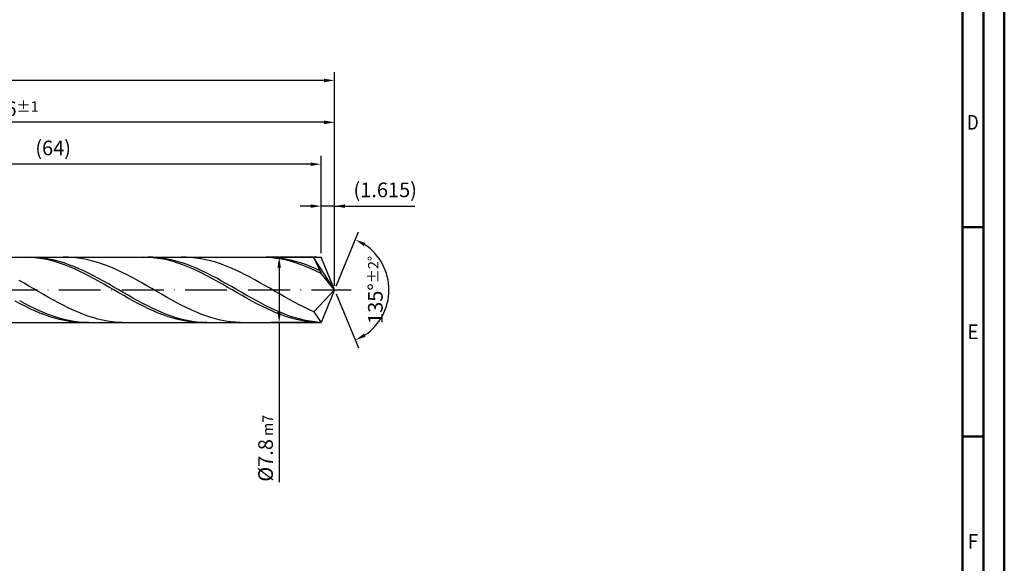
# Model space of a CAD drawing. Units: millimetres. Extents: x -206 to 388, y -196 to 225.
# Drawn here: x 153 to 388, y -65 to 64 of the extents above; entities that cross this region are included whole.
import ezdxf
from ezdxf.enums import TextEntityAlignment as Align

# ---------------------------------------------------------------- set-up
doc = ezdxf.new("R2010")
doc.units = ezdxf.units.MM
doc.linetypes.add('GEN7', pattern=[15, 10, -2.5, 0, -2.5])
doc.layers.get('0').update_dxf_attribs({"linetype": 'CONTINUOUS'})
doc.layers.get('DEFPOINTS').update_dxf_attribs({"linetype": 'CONTINUOUS'})
for name, color, linetype in [('AM_0', 7, 'CONTINUOUS'), ('AM_5', 3, 'CONTINUOUS'), ('AM_7', 4, 'GEN7')]:
    doc.layers.add(name, color=color, linetype=linetype)
doc.layers.add('AM_BOR', color=7, linetype='CONTINUOUS', lineweight=50)
doc.styles.get("Standard").update_dxf_attribs({"font": 'ISOCP.SHX'})
doc.dimstyles.get("Standard").update_dxf_attribs({"dimtxt": 3.5, "dimasz": 2.5, "dimexe": 2, "dimexo": 1, "dimgap": 1.5, "dimtad": 1, "dimdsep": 46, "dimtxsty": 'STANDARD', "dimcen": -2, "dimclrt": 2, "dimazin": 2, "dimtp": 0.1, "dimtm": 0.1, "dimtfac": 1, "dimtmove": 0, "dimatfit": 3, "dimfxl": 1, "dimarcsym": 0})

# ---------------------------------------------------------------- blocks, each defined once
blk = doc.blocks.new('A2')
at = {"layer": 'AM_BOR', "color": 1}
for p, q in [((589, 210), (584, 210)), ((584, 160), (589, 160))]:
    blk.add_line(p, q, dxfattribs=at)
for points in [[(0, 0), (594, 0), (594, 420), (0, 420)], [(10, 410), (10, 10), (584, 10), (584, 410)]]:
    blk.add_lwpolyline(points, close=True, dxfattribs=at)
at = {"layer": 'AM_BOR', "color": 7}
blk.add_lwpolyline([(5, 5), (589, 5), (589, 415), (5, 415)], close=True, dxfattribs=at)
at = {"layer": 'AM_BOR', "color": 2}
for s, width, p in [('D', 0.84375, (586.5, 235)), ('E', 0.964286, (586.5, 185)), ('F', 0.964286, (586.5, 135))]:
    blk.add_text(s, height=3.5, dxfattribs=dict(at, width=width)).set_placement(p, align=Align.MIDDLE_CENTER)
blk = doc.blocks.new('MAPAL_FRAME-Model')
blk.add_blockref('A2', (0, 0))
blk = doc.blocks.new('*D45')
at = {"layer": 'AM_5', "color": 0, "lineweight": -2}
for p, q in [((224.77, 8.8), (224.77, 22)), ((228, 1), (228, 22)), ((222.27, 20), (219.77, 20)), ((228, 20), (224.77, 20)), ((228, 20), (247.2, 20)), ((230.5, 20), (233, 20))]:
    blk.add_line(p, q, dxfattribs=at)
at = {"layer": 'AM_5', "color": 0}
for points in [[(222.27, 19.58), (222.27, 20.42), (224.77, 20)], [(230.5, 20.42), (230.5, 19.58), (228, 20)]]:
    blk.add_solid(points, dxfattribs=at)
at = {"layer": 'DEFPOINTS', "color": 0}
for p in [(224.77, 20), (224.77, 7.8), (228, 0)]:
    blk.add_point(p, dxfattribs=at)
at = {"layer": 'AM_5', "color": 2, "insert": (240.1, 23.43), "char_height": 3.5, "attachment_point": 5}
blk.add_mtext('(1.615)', dxfattribs=at)
blk = doc.blocks.new('*D46')
at = {"layer": 'AM_5', "color": 0, "lineweight": -2}
for p, q in [((228.38, 0.92), (233.74, 13.86)), ((228.38, -0.92), (233.74, -13.86))]:
    blk.add_line(p, q, dxfattribs=at)
blk.add_arc((228, 0), 13, 303.5355, 56.4645, dxfattribs=at)
at = {"layer": 'AM_5', "color": 0}
for points in [[(235.38, 11.2), (234.99, 10.47), (232.97, 12.01)], [(234.99, -10.47), (235.38, -11.2), (232.97, -12.01)]]:
    blk.add_solid(points, dxfattribs=at)
at = {"layer": 'DEFPOINTS', "color": 0}
for p in [(224.77, 7.8), (228, 0), (228, 0), (240.01, -4.97), (224.77, -7.8)]:
    blk.add_point(p, dxfattribs=at)
at = {"layer": 'AM_5', "color": 2, "insert": (237.75, 0), "char_height": 3.5, "attachment_point": 5, "rotation": 90}
blk.add_mtext('135%%d{}{\\H0.71x;\\C3;%%p2%%d}', dxfattribs=at)
blk = doc.blocks.new('*D47')
at = {"layer": 'AM_5', "color": 0, "lineweight": -2}
for p, q in [((76, 8.8), (76, 42)), ((225.5, 40), (78.5, 40)), ((228, 1), (228, 42))]:
    blk.add_line(p, q, dxfattribs=at)
at = {"layer": 'AM_5', "color": 0}
for points in [[(78.5, 40.42), (78.5, 39.58), (76, 40)], [(225.5, 39.58), (225.5, 40.42), (228, 40)]]:
    blk.add_solid(points, dxfattribs=at)
at = {"layer": 'DEFPOINTS', "color": 0}
for p in [(76, 40), (76, 7.8), (228, 0)]:
    blk.add_point(p, dxfattribs=at)
at = {"layer": 'AM_5', "color": 2, "insert": (152, 43.25), "char_height": 3.5, "attachment_point": 5}
blk.add_mtext('76{}{\\H0.71x;\\C3;%%p1}', dxfattribs=at)
blk = doc.blocks.new('*D48')
at = {"layer": 'AM_5', "color": 0, "lineweight": -2}
for p, q in [((223.77, 7.8), (212.77, 7.8)), ((214.77, 5.3), (214.77, -5.3)), ((223.77, -7.8), (212.77, -7.8)), ((214.77, -7.8), (214.77, -45.88))]:
    blk.add_line(p, q, dxfattribs=at)
at = {"layer": 'AM_5', "color": 0}
for points in [[(215.19, 5.3), (214.35, 5.3), (214.77, 7.8)], [(214.35, -5.3), (215.19, -5.3), (214.77, -7.8)]]:
    blk.add_solid(points, dxfattribs=at)
at = {"layer": 'DEFPOINTS', "color": 0}
for p in [(224.77, 7.8), (214.77, -7.8), (224.77, -7.8)]:
    blk.add_point(p, dxfattribs=at)
at = {"layer": 'AM_5', "color": 2, "insert": (211.52, -37.8), "char_height": 3.5, "attachment_point": 5, "rotation": 90}
blk.add_mtext('%%c7.8{}{\\H0.71x;\\C3; m7', dxfattribs=at)
blk = doc.blocks.new('*D49')
at = {"layer": 'AM_5', "color": 0, "lineweight": -2}
for p, q in [((0, 5.2), (0, 52)), ((228, 1), (228, 52)), ((225.5, 50), (2.5, 50))]:
    blk.add_line(p, q, dxfattribs=at)
at = {"layer": 'AM_5', "color": 0}
for points in [[(2.5, 50.42), (2.5, 49.58), (0, 50)], [(225.5, 49.58), (225.5, 50.42), (228, 50)]]:
    blk.add_solid(points, dxfattribs=at)
at = {"layer": 'DEFPOINTS', "color": 0}
for p in [(0, 50), (0, 4.2), (228, 0)]:
    blk.add_point(p, dxfattribs=at)
at = {"layer": 'AM_5', "color": 2, "insert": (114, 50), "char_height": 3.5, "attachment_point": 5}
blk.add_mtext('114{}{\\H0.71x;\\C3%%p1.5}\\P MIN. REGRIND LENGTH 104', dxfattribs=at)
blk = doc.blocks.new('*D50')
at = {"layer": 'AM_5', "color": 0, "lineweight": -2}
for p, q in [((96.77, 8.8), (96.77, 32)), ((224.77, 8.8), (224.77, 32)), ((222.27, 30), (99.27, 30))]:
    blk.add_line(p, q, dxfattribs=at)
at = {"layer": 'AM_5', "color": 0}
for points in [[(99.27, 30.42), (99.27, 29.58), (96.77, 30)], [(222.27, 29.58), (222.27, 30.42), (224.77, 30)]]:
    blk.add_solid(points, dxfattribs=at)
at = {"layer": 'DEFPOINTS', "color": 0}
for p in [(96.77, 30), (96.77, 7.8), (224.77, 7.8)]:
    blk.add_point(p, dxfattribs=at)
at = {"layer": 'AM_5', "color": 2, "insert": (160.77, 33.43), "char_height": 3.5, "attachment_point": 5}
blk.add_mtext('(64)', dxfattribs=at)

msp = doc.modelspace()

# ---------------------------------------------------------------- linework, layer by layer
at = {"layer": 'AM_0'}
for p, q in [((72.2, 7.8), (224.7691, 7.8)), ((154.0599, 7.8), (152.8814, 7.7718)), ((155.2383, 7.7689), (154.0599, 7.8)), ((156.3135, 7.7751), (155.1369, 7.7998)), ((156.4168, 7.6787), (155.2383, 7.7689)), ((157.4901, 7.6914), (156.3135, 7.7751)), ((157.5953, 7.5301), (156.4168, 7.6787)), ((158.6667, 7.5495), (157.4901, 7.6914)), ((158.7738, 7.3243), (157.5953, 7.5301)), ((159.8433, 7.3503), (158.6667, 7.5495)), ((159.9523, 7.0627), (158.7738, 7.3243)), ((161.0199, 7.0954), (159.8433, 7.3503)), ((161.1308, 6.7475), (159.9523, 7.0627)), ((162.1965, 6.7867), (161.0199, 7.0954)), ((164.3781, 7.7887), (163.2043, 7.7958)), ((165.552, 7.7228), (164.3781, 7.7887)), ((166.7258, 7.5987), (165.552, 7.7228)), ((167.8996, 7.4173), (166.7258, 7.5987)), ((169.0735, 7.1799), (167.8996, 7.4173)), ((170.2473, 6.8883), (169.0735, 7.1799)), ((182.3436, 7.8), (181.1651, 7.7712)), ((183.5221, 7.7695), (182.3436, 7.8)), ((184.5521, 7.7776), (183.3755, 7.7995)), ((184.7005, 7.6799), (183.5221, 7.7695)), ((185.7287, 7.6968), (184.5521, 7.7776)), ((185.879, 7.5318), (184.7005, 7.6799)), ((186.9053, 7.5576), (185.7287, 7.6968)), ((187.0575, 7.3266), (185.879, 7.5318)), ((188.0819, 7.3612), (186.9053, 7.5576)), ((188.236, 7.0656), (187.0575, 7.3266)), ((189.2585, 7.1089), (188.0819, 7.3612)), ((189.4145, 6.7508), (188.236, 7.0656)), ((190.4351, 6.8028), (189.2585, 7.1089)), ((192.5503, 7.7922), (191.3765, 7.7931)), ((193.7241, 7.7325), (192.5503, 7.7922)), ((194.898, 7.6145), (193.7241, 7.7325)), ((196.0718, 7.439), (194.898, 7.6145)), ((197.2457, 7.2074), (196.0718, 7.439)), ((198.4195, 6.9214), (197.2457, 7.2074)), ((210.6273, 7.8), (209.4488, 7.7706)), ((211.8058, 7.7701), (210.6273, 7.8)), ((212.7907, 7.78), (211.6141, 7.7991)), ((212.9843, 7.681), (211.8058, 7.7701)), ((213.9673, 7.702), (212.7907, 7.78)), ((214.1627, 7.5336), (212.9843, 7.681)), ((215.1439, 7.5657), (213.9673, 7.702)), ((215.3412, 7.3288), (214.1627, 7.5336)), ((216.3205, 7.3719), (215.1439, 7.5657)), ((216.5197, 7.0684), (215.3412, 7.3288)), ((217.4971, 7.1223), (216.3205, 7.3719)), ((217.6982, 6.7542), (216.5197, 7.0684)), ((218.6737, 6.8187), (217.4971, 7.1223)), ((220.7225, 7.795), (219.5486, 7.7898)), ((221.8963, 7.7415), (220.7225, 7.795)), ((223.0702, 7.6296), (221.8963, 7.7415)), ((228, 0), (223.0702, 7.6296)), ((223.0702, 7.6296), (224.7691, 3.9)), ((228, 0), (224.7691, 7.8)), ((162.3093, 6.3809), (161.1308, 6.7475)), ((163.3731, 6.4266), (162.1965, 6.7867)), ((163.4878, 5.9658), (162.3093, 6.3809)), ((164.5497, 6.0177), (163.3731, 6.4266)), ((164.6663, 5.5054), (163.4878, 5.9658)), ((165.7263, 5.5633), (164.5497, 6.0177)), ((165.8447, 5.0031), (164.6663, 5.5054)), ((166.9029, 5.0667), (165.7263, 5.5633)), ((167.0232, 4.4627), (165.8447, 5.0031)), ((168.0796, 4.5316), (166.9029, 5.0667)), ((171.4212, 6.5448), (170.2473, 6.8883)), ((172.595, 6.1519), (171.4212, 6.5448)), ((173.7689, 5.7126), (172.595, 6.1519)), ((174.9427, 5.2302), (173.7689, 5.7126)), ((176.1165, 4.7083), (174.9427, 5.2302)), ((177.2904, 4.1509), (176.1165, 4.7083)), ((190.593, 6.3848), (189.4145, 6.7508)), ((191.6117, 6.4451), (190.4351, 6.8028)), ((191.7715, 5.9701), (190.593, 6.3848)), ((192.7883, 6.0385), (191.6117, 6.4451)), ((192.95, 5.5101), (191.7715, 5.9701)), ((193.9649, 5.5862), (192.7883, 6.0385)), ((194.1284, 5.0082), (192.95, 5.5101)), ((195.1415, 5.0915), (193.9649, 5.5862)), ((195.3069, 4.4682), (194.1284, 5.0082)), ((196.3182, 4.5582), (195.1415, 5.0915)), ((199.5933, 6.5832), (198.4195, 6.9214)), ((200.7672, 6.1953), (199.5933, 6.5832)), ((201.941, 5.7607), (200.7672, 6.1953)), ((203.1149, 5.2827), (201.941, 5.7607)), ((204.2887, 4.7647), (203.1149, 5.2827)), ((205.4626, 4.2109), (204.2887, 4.7647)), ((218.8767, 6.3886), (217.6982, 6.7542)), ((219.8503, 6.4634), (218.6737, 6.8187)), ((220.0552, 5.9744), (218.8767, 6.3886)), ((221.0269, 6.0592), (219.8503, 6.4634)), ((221.2337, 5.5148), (220.0552, 5.9744)), ((222.2035, 5.609), (221.0269, 6.0592)), ((222.4122, 5.0133), (221.2337, 5.5148)), ((223.3802, 5.1162), (222.2035, 5.609)), ((223.5906, 4.4737), (222.4122, 5.0133)), ((224.5568, 4.5847), (223.3802, 5.1162)), ((168.2017, 3.8884), (167.0232, 4.4627)), ((169.2562, 3.9622), (168.0796, 4.5316)), ((169.3802, 3.2846), (168.2017, 3.8884)), ((170.4328, 3.3628), (169.2562, 3.9622)), ((170.5587, 2.6557), (169.3802, 3.2846)), ((171.6094, 2.7379), (170.4328, 3.3628)), ((171.7372, 2.0067), (170.5587, 2.6557)), ((172.786, 2.0923), (171.6094, 2.7379)), ((178.4642, 3.5621), (177.2904, 4.1509)), ((179.6381, 2.9466), (178.4642, 3.5621)), ((180.8119, 2.3087), (179.6381, 2.9466)), ((196.4854, 3.8942), (195.3069, 4.4682)), ((197.4948, 3.9904), (196.3182, 4.5582)), ((197.6639, 3.2906), (196.4854, 3.8942)), ((198.6714, 3.3923), (197.4948, 3.9904)), ((198.8424, 2.662), (197.6639, 3.2906)), ((199.848, 2.7685), (198.6714, 3.3923)), ((200.0209, 2.0131), (198.8424, 2.662)), ((201.0246, 2.1238), (199.848, 2.7685)), ((206.6364, 3.6252), (205.4626, 4.2109)), ((207.8102, 3.0122), (206.6364, 3.6252)), ((208.9841, 2.3765), (207.8102, 3.0122)), ((210.1579, 1.7229), (208.9841, 2.3765)), ((224.7691, 3.9), (223.5906, 4.4737)), ((228, 0), (224.7691, 3.9)), ((153.8136, 1.584), (152.6397, 2.2407)), ((154.9874, 0.9152), (153.8136, 1.584)), ((156.1612, 0.2396), (154.9874, 0.9152)), ((157.3351, -0.4379), (156.1612, 0.2396)), ((172.9157, 1.3424), (171.7372, 2.0067)), ((173.9626, 1.4307), (172.786, 2.0923)), ((174.0942, 0.6679), (172.9157, 1.3424)), ((175.1392, 0.7584), (173.9626, 1.4307)), ((175.2726, -0.0117), (174.0942, 0.6679)), ((176.3158, 0.0802), (175.1392, 0.7584)), ((177.4924, -0.5985), (176.3158, 0.0802)), ((181.9857, 1.6535), (180.8119, 2.3087)), ((183.1596, 0.9858), (181.9857, 1.6535)), ((184.3334, 0.3106), (183.1596, 0.9858)), ((185.5073, -0.3669), (184.3334, 0.3106)), ((201.1994, 1.349), (200.0209, 2.0131)), ((202.2012, 1.4629), (201.0246, 2.1238)), ((202.3779, 0.6746), (201.1994, 1.349)), ((203.3778, 0.7909), (202.2012, 1.4629)), ((203.5564, -0.005), (202.3779, 0.6746)), ((204.5544, 0.113), (203.3778, 0.7909)), ((205.731, -0.5659), (204.5544, 0.113)), ((211.3318, 1.0562), (210.1579, 1.7229)), ((212.5056, 0.3816), (211.3318, 1.0562)), ((213.6794, -0.2959), (212.5056, 0.3816)), ((228, 0), (223.0702, -5.2192)), ((228, 0), (224.7691, -7.8)), ((158.5089, -1.112), (157.3351, -0.4379)), ((159.6828, -1.7778), (158.5089, -1.112)), ((160.8566, -2.4301), (159.6828, -1.7778)), ((176.4511, -0.6912), (175.2726, -0.0117)), ((177.6296, -1.3654), (176.4511, -0.6912)), ((178.669, -1.2727), (177.4924, -0.5985)), ((178.8081, -2.0293), (177.6296, -1.3654)), ((179.8456, -1.9372), (178.669, -1.2727)), ((179.9866, -2.6777), (178.8081, -2.0293)), ((181.0222, -2.5871), (179.8456, -1.9372)), ((186.6811, -1.0416), (185.5073, -0.3669)), ((187.8549, -1.7085), (186.6811, -1.0416)), ((189.0288, -2.3625), (187.8549, -1.7085)), ((204.7348, -0.6845), (203.5564, -0.005)), ((205.9133, -1.3588), (204.7348, -0.6845)), ((206.9076, -1.2404), (205.731, -0.5659)), ((207.0918, -2.0228), (205.9133, -1.3588)), ((208.0842, -1.9055), (206.9076, -1.2404)), ((208.2703, -2.6714), (207.0918, -2.0228)), ((209.2609, -2.5562), (208.0842, -1.9055)), ((214.8533, -0.9712), (213.6794, -0.2959)), ((216.0271, -1.6391), (214.8533, -0.9712)), ((217.201, -2.2947), (216.0271, -1.6391)), ((218.3748, -2.9329), (217.201, -2.2947)), ((152.8814, -3.3118), (151.7029, -2.684)), ((153.9603, -3.2471), (152.7836, -2.6179)), ((154.0599, -3.9144), (152.8814, -3.3118)), ((155.1369, -3.8517), (153.9603, -3.2471)), ((155.2383, -4.4873), (154.0599, -3.9144)), ((156.3135, -4.427), (155.1369, -3.8517)), ((156.4168, -5.0261), (155.2383, -4.4873)), ((157.4901, -4.9688), (156.3135, -4.427)), ((162.0304, -3.0641), (160.8566, -2.4301)), ((163.2043, -3.675), (162.0304, -3.0641)), ((164.3781, -4.2582), (163.2043, -3.675)), ((165.552, -4.8092), (164.3781, -4.2582)), ((181.1651, -3.3057), (179.9866, -2.6777)), ((182.1989, -3.2173), (181.0222, -2.5871)), ((182.3436, -3.9087), (181.1651, -3.3057)), ((183.3755, -3.8232), (182.1989, -3.2173)), ((183.5221, -4.4819), (182.3436, -3.9087)), ((184.5521, -4.4001), (183.3755, -3.8232)), ((184.7005, -5.021), (183.5221, -4.4819)), ((185.7287, -4.9436), (184.5521, -4.4001)), ((190.2026, -2.9986), (189.0288, -2.3625)), ((191.3765, -3.6122), (190.2026, -2.9986)), ((192.5503, -4.1985), (191.3765, -3.6122)), ((193.7241, -4.7531), (192.5503, -4.1985)), ((209.4488, -3.2997), (208.2703, -2.6714)), ((210.4375, -3.1875), (209.2609, -2.5562)), ((210.6273, -3.9029), (209.4488, -3.2997)), ((211.6141, -3.7946), (210.4375, -3.1875)), ((211.8058, -4.4764), (210.6273, -3.9029)), ((212.7907, -4.373), (211.6141, -3.7946)), ((212.9843, -5.0159), (211.8058, -4.4764)), ((213.9673, -4.9182), (212.7907, -4.373)), ((219.5486, -3.549), (218.3748, -2.9329)), ((220.7225, -4.1384), (219.5486, -3.549)), ((221.8963, -4.6965), (220.7225, -4.1384)), ((223.0702, -5.2192), (221.8963, -4.6965)), ((157.5953, -5.5266), (156.4168, -5.0261)), ((158.6667, -5.473), (157.4901, -4.9688)), ((158.7738, -5.9851), (157.5953, -5.5266)), ((159.8433, -5.9356), (158.6667, -5.473)), ((159.9523, -6.3981), (158.7738, -5.9851)), ((161.0199, -6.3533), (159.8433, -5.9356)), ((161.1308, -6.7625), (159.9523, -6.3981)), ((162.1965, -6.7228), (161.0199, -6.3533)), ((162.3093, -7.0754), (161.1308, -6.7625)), ((163.3731, -7.0414), (162.1965, -6.7228)), ((164.5497, -7.3066), (163.3731, -7.0414)), ((166.7258, -5.324), (165.552, -4.8092)), ((167.8996, -5.7986), (166.7258, -5.324)), ((169.0735, -6.2294), (167.8996, -5.7986)), ((170.2473, -6.6132), (169.0735, -6.2294)), ((171.4212, -6.9472), (170.2473, -6.6132)), ((172.595, -7.2287), (171.4212, -6.9472)), ((185.879, -5.5219), (184.7005, -5.021)), ((186.9053, -5.4496), (185.7287, -4.9436)), ((187.0575, -5.9809), (185.879, -5.5219)), ((188.0819, -5.9144), (186.9053, -5.4496)), ((188.236, -6.3943), (187.0575, -5.9809)), ((189.2585, -6.3343), (188.0819, -5.9144)), ((189.4145, -6.7592), (188.236, -6.3943)), ((190.4351, -6.7062), (189.2585, -6.3343)), ((190.593, -7.0726), (189.4145, -6.7592)), ((191.6117, -7.0272), (190.4351, -6.7062)), ((192.7883, -7.295), (191.6117, -7.0272)), ((194.898, -5.2718), (193.7241, -4.7531)), ((196.0718, -5.7508), (194.898, -5.2718)), ((197.2457, -6.1864), (196.0718, -5.7508)), ((198.4195, -6.5753), (197.2457, -6.1864)), ((199.5933, -6.9146), (198.4195, -6.5753)), ((200.7672, -7.2017), (199.5933, -6.9146)), ((214.1627, -5.5172), (212.9843, -5.0159)), ((215.1439, -5.4262), (213.9673, -4.9182)), ((215.3412, -5.9766), (214.1627, -5.5172)), ((216.3205, -5.893), (215.1439, -5.4262)), ((216.5197, -6.3905), (215.3412, -5.9766)), ((217.4971, -6.3151), (216.3205, -5.893)), ((217.6982, -6.7558), (216.5197, -6.3905)), ((218.6737, -6.6894), (217.4971, -6.3151)), ((218.8767, -7.0698), (217.6982, -6.7558)), ((219.8503, -7.013), (218.6737, -6.6894)), ((221.0269, -7.2834), (219.8503, -7.013)), ((223.0702, -5.2192), (224.7691, -7.8)), ((163.4878, -7.3345), (162.3093, -7.0754)), ((164.6663, -7.5379), (163.4878, -7.3345)), ((165.7263, -7.5163), (164.5497, -7.3066)), ((165.8447, -7.6839), (164.6663, -7.5379)), ((166.9029, -7.6692), (165.7263, -7.5163)), ((167.0232, -7.7715), (165.8447, -7.6839)), ((168.0796, -7.7638), (166.9029, -7.6692)), ((169.2562, -7.7997), (168.0796, -7.7638)), ((173.7689, -7.4557), (172.595, -7.2287)), ((174.9427, -7.6265), (173.7689, -7.4557)), ((176.1165, -7.7397), (174.9427, -7.6265)), ((177.2904, -7.7945), (176.1165, -7.7397)), ((191.7715, -7.3323), (190.593, -7.0726)), ((192.95, -7.5362), (191.7715, -7.3323)), ((193.9649, -7.5075), (192.7883, -7.295)), ((194.1284, -7.6828), (192.95, -7.5362)), ((195.1415, -7.6631), (193.9649, -7.5075)), ((195.3069, -7.7709), (194.1284, -7.6828)), ((196.3182, -7.7606), (195.1415, -7.6631)), ((197.4948, -7.7993), (196.3182, -7.7606)), ((201.941, -7.4345), (200.7672, -7.2017)), ((203.1149, -7.6113), (201.941, -7.4345)), ((204.2887, -7.7305), (203.1149, -7.6113)), ((205.4626, -7.7915), (204.2887, -7.7305)), ((220.0552, -7.33), (218.8767, -7.0698)), ((221.2337, -7.5344), (220.0552, -7.33)), ((222.2035, -7.4986), (221.0269, -7.2834)), ((222.4122, -7.6816), (221.2337, -7.5344)), ((223.3802, -7.657), (222.2035, -7.4986)), ((223.5906, -7.7703), (222.4122, -7.6816)), ((224.5568, -7.7573), (223.3802, -7.657))]:
    msp.add_line(p, q, dxfattribs=at)
at = {"layer": 'AM_0', "extrusion": (0, 0, -1)}
for p in [(228, 0), (72.2, -7.8)]:
    msp.add_line(p, (224.7691, -7.8), dxfattribs=at)
at = {"layer": 'AM_7'}
msp.add_line((-4, 0), (232, 0), dxfattribs=at)

# ---------------------------------------------------------------- block references
at = {"layer": 'AM_0'}
msp.add_blockref('MAPAL_FRAME-Model', (-206, -195), dxfattribs=at)

# ---------------------------------------------------------------- dimensions: what is measured, and where the dimension line sits
at = {"layer": 'AM_5'}
for base, p1, p2, text, picture, middle in [((0, 50), (228, 0), (0, 4.2), '<>{}{\\H0.71x;\\C3%%p1.5}\\X MIN. REGRIND LENGTH 104', '*D49', (114, 50)), ((76, 40), (228, 0), (76, 7.8), '<>{}{\\H0.71x;\\C3;%%p1}', '*D47', (152, 40)), ((96.7691, 30), (224.7691, 7.8), (96.7691, 7.8), '(64)', '*D50', (160.7691, 30)), ((224.7691, 20), (228, 0), (224.7691, 7.8), '(<>)', '*D45', (240.1, 20))]:
    dim = msp.add_linear_dim(base=base, p1=p1, p2=p2, text=text, dimstyle='STANDARD', override={"dimdec": 3, "dimlfac": 0.5, "dimtp": 0.01}, dxfattribs=at)
    dim.commit()
    dim.dimension.update_dxf_attribs({"geometry": picture, "text_midpoint": middle, "dimtype": 160})
dim = msp.add_angular_dim_2l(base=(240.0104, -4.9749), line1=((228, 0), (224.7691, 7.8)), line2=((228, 0), (224.7691, -7.8)), text='<>{}{\\H0.71x;\\C3;%%p2%%d}', dimstyle='STANDARD', override={"dimdec": 3, "dimtp": 0.01}, dxfattribs=at)
dim.commit()
dim.dimension.update_dxf_attribs({"geometry": '*D46', "text_midpoint": (237.7464, 0)})
dim = msp.add_linear_dim(base=(214.7691, -7.8), p1=(224.7691, 7.8), p2=(224.7691, -7.8), angle=90, text='%%c<>{}{\\H0.71x;\\C3; m7', dimstyle='STANDARD', override={"dimdec": 3, "dimlfac": 0.5, "dimtp": 0.01}, dxfattribs=at)
dim.commit()
dim.dimension.update_dxf_attribs({"geometry": '*D48', "text_midpoint": (214.7691, -37.8), "dimtype": 160})

doc.saveas('drawing.dxf')
